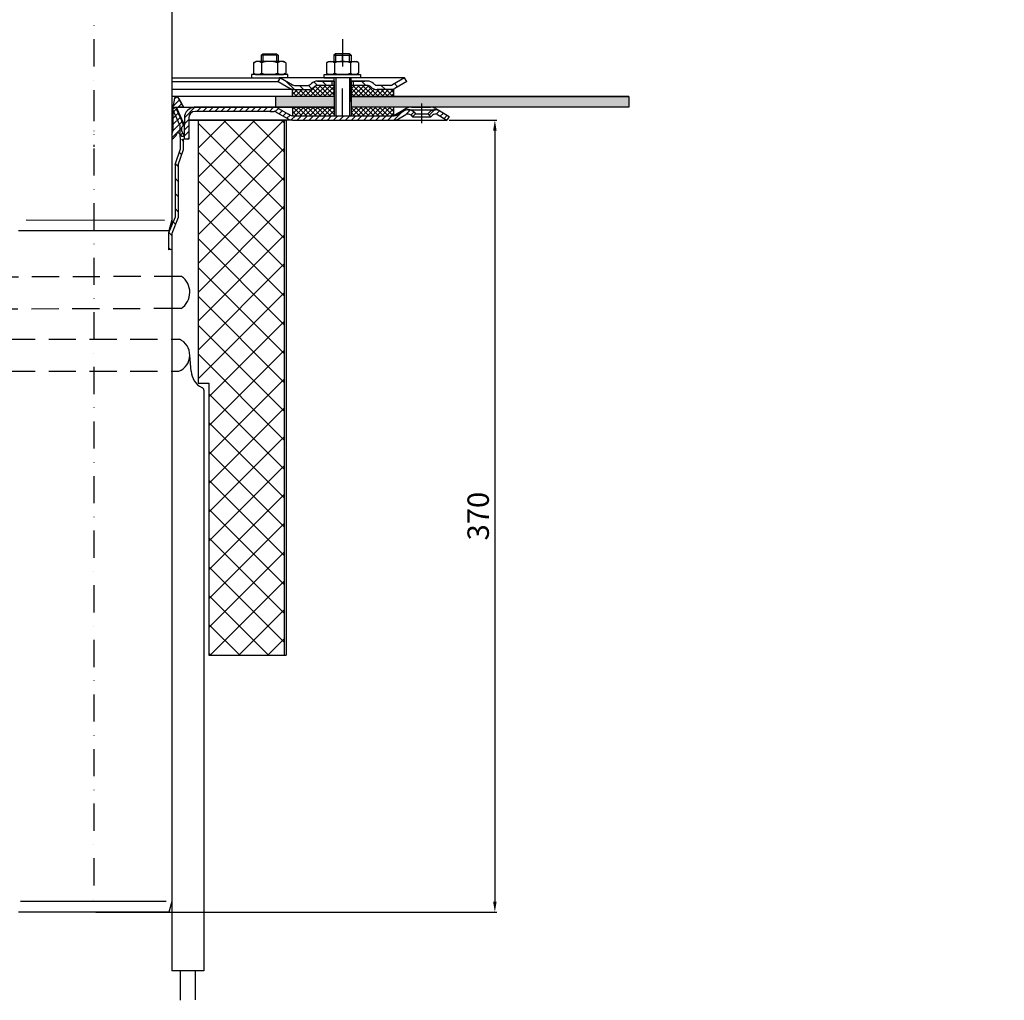
# Model space of a CAD drawing. Units: millimetres. Extents: x 2076 to 2802, y 1421 to 2330.
# Drawn here: x 2342 to 2802, y 1421 to 1879 of the extents above; entities that cross this region are included whole.
import ezdxf

# ---------------------------------------------------------------- set-up
doc = ezdxf.new("R2010")
doc.units = ezdxf.units.MM
doc.linetypes.add('STRICHLINIE', pattern=[19.049999999999997, 12.7, -6.349999999999997])
doc.linetypes.add('STRICHPUNKT', pattern=[25.399999999999995, 12.7, -6.349999999999997, 0, -6.349999999999997])
doc.layers.add('AM_5', color=3, linetype='Continuous', lineweight=25)
doc.layers.add('AM_8', color=1, linetype='Continuous', lineweight=25)
doc.layers.add('P-0000', color=7, linetype='Continuous')
doc.styles.get("Standard").update_dxf_attribs({"font": 'ISOCP.SHX'})
doc.dimstyles.new('AM_DIN$0', dxfattribs={"dimtxt": 3.5, "dimasz": 3.5, "dimexe": 1, "dimexo": 1, "dimgap": 1.5, "dimtad": 1, "dimdsep": 46, "dimtxsty": 'STANDARD', "dimcen": 0, "dimclrd": 256, "dimclre": 256, "dimclrt": 2, "dimadec": 0, "dimazin": 2, "dimtp": 0.1, "dimtm": 0.1, "dimtfac": 0.71, "dimtdec": 3, "dimtmove": 0, "dimatfit": 3, "dimfxl": 1, "dimlwd": -1, "dimlwe": -1, "dimarcsym": 0})
pattern_1 = [(45, (2480.06063295681, 1979.318690641999), (-1.414213562373094, 1.414213562373094), [])]
pattern_2 = [(135.0000000000096, (4424.62609359214, 876.3061300484807), (1.122532015133454, 1.122532015133832), []), (45.00000000000969, (4424.62609359214, 876.3061300484807), (1.122532015133832, -1.122532015133454), [])]

# ---------------------------------------------------------------- blocks, each defined once
blk = doc.blocks.new('*D54')
at = {"layer": 'AM_5', "linetype": 'ByBlock'}
for p, q in [((2542.885271270999, 1832.567073849195), (2565.299573351016, 1832.567073849195)), ((2564.299573351016, 1827.567073849195), (2564.299573351016, 1467.567073849194)), ((2377.841761229034, 1462.567073849194), (2565.299573351016, 1462.567073849194))]:
    blk.add_line(p, q, dxfattribs=at)
at = {"layer": 'AM_5'}
for points in [[(2563.466240017683, 1827.567073849195), (2565.13290668435, 1827.567073849195), (2564.299573351016, 1832.567073849195)], [(2563.466240017683, 1467.567073849194), (2565.13290668435, 1467.567073849194), (2564.299573351016, 1462.567073849194)]]:
    blk.add_solid(points, dxfattribs=at)
at = {"layer": 'Defpoints', "color": 0}
for p in [(2541.885271270999, 1832.567073849195), (2376.841761229034, 1462.567073849194), (2564.299573351016, 1462.567073849194)]:
    blk.add_point(p, dxfattribs=at)
at = {"layer": 'AM_5', "color": 2, "insert": (2557.799573351016, 1647.567073849194), "char_height": 10, "attachment_point": 5, "rotation": 90}
blk.add_mtext('370', dxfattribs=at)

msp = doc.modelspace()

# ---------------------------------------------------------------- hatches: boundary and pattern name
at = {"layer": 'AM_8'}
h = msp.add_hatch(dxfattribs=at)
h.set_pattern_fill('ANSI37', color=256, scale=0.5, style=0)
h.set_pattern_definition(pattern_2)
edge = h.paths.add_edge_path()
edge.add_line((2479.772062723142, 1847.94456662941), (2480.250779471846, 1848.389159596275))
edge.add_line((2480.250779471847, 1848.389159596275), (2481.428916972638, 1848.772993754156))
edge.add_line((2481.428916972636, 1848.772993754156), (2489.157026291979, 1848.772993754157))
edge.add_line((2489.157026291979, 1848.772993754157), (2489.157026291981, 1846.772993754157))
edge.add_line((2489.157026291981, 1846.772993754157), (2489.157026291981, 1846.409419514615))
edge.add_line((2489.157026291981, 1846.409419514615), (2489.157026291981, 1843.567073849214))
edge.add_line((2489.157026291981, 1843.567073849214), (2469.670092190948, 1843.567073849211))
edge.add_line((2469.670092190948, 1843.567073849211), (2469.670092190948, 1846.772993754153))
edge.add_line((2469.670092190947, 1846.772993754153), (2476.943635598394, 1846.772993754155))
edge.add_arc((2476.943635598396, 1850.772993754155), 3.999999999999658, -90.00000000000988, -44.99999999996959)
h = msp.add_hatch(dxfattribs=at)
h.set_pattern_fill('ANSI37', color=256, scale=0.5, style=0)
h.set_pattern_definition(pattern_2)
edge = h.paths.add_edge_path()
edge.add_line((2497.157026291979, 1848.772993754158), (2504.772062723142, 1848.77299375416))
edge.add_line((2504.772062723142, 1848.77299375416), (2506.186276285512, 1848.187207316539))
edge.add_line((2506.186276285512, 1848.187207316539), (2506.428916972637, 1847.944566629415))
edge.add_arc((2509.257344097383, 1850.77299375416), 3.99999999999963, -135.0000000000237, -90.00000000000333)
edge.add_line((2509.257344097383, 1846.77299375416), (2517.005990575823, 1846.772993754161))
edge.add_line((2517.005990575823, 1846.772993754161), (2517.005990575823, 1843.567073849219))
edge.add_line((2517.005990575823, 1843.567073849219), (2497.15702629198, 1843.567073849216))
edge.add_line((2497.15702629198, 1843.567073849216), (2497.157026291979, 1848.772993754158))
h = msp.add_hatch(dxfattribs=at)
h.set_pattern_fill('AR-HBONE', color=256, scale=0.01, style=0)
h.set_pattern_definition([(134.9999999999985, (4424.626093591956, 876.3061300480827), (3.66e-14, 1.436840979371063), [3.048, -1.016]), (44.99999999999853, (4423.907673591958, 877.0245500480822), (3.66e-14, 1.436840979371063), [3.048, -1.016])])
h.paths.add_polyline_path([(2497.157026291985, 1843.567073849192), (2497.157026291985, 1838.567073849193), (2626.84176122904, 1838.567073849189), (2626.84176122904, 1843.567073849189)])
h.paths.add_polyline_path([(2461.841761229037, 1843.567073849193), (2461.841761229037, 1838.567073849193), (2489.157026291984, 1838.567073849193), (2489.157026291986, 1843.567073849192)])
h = msp.add_hatch(dxfattribs=at)
h.set_pattern_fill('ANSI37', color=256, scale=0.5, style=0)
h.set_pattern_definition(pattern_2)
h.paths.add_polyline_path([(2469.670092190949, 1838.567073849211), (2489.091761229043, 1838.567073849214), (2489.157026291981, 1838.567073849214), (2489.135271271002, 1834.567073849214), (2469.670092190949, 1834.567288200475)])
h = msp.add_hatch(dxfattribs=at)
h.set_pattern_fill('ANSI37', color=256, scale=0.5, style=0)
h.set_pattern_definition(pattern_2)
h.paths.add_polyline_path([(2517.005990575825, 1834.567073849219), (2497.157026291982, 1834.567073849216), (2497.157026291982, 1838.567073849216), (2517.005990575824, 1838.567073849219)])
h = msp.add_hatch(dxfattribs=at)
h.set_pattern_fill('ANSI37', color=256, scale=3, angle=-90.00000000000001, style=0)
h.set_pattern_definition([(315, (0, 0), (6.735192090801866, 6.735192090801862), []), (44.99999999999999, (0, 0), (-6.735192090801862, 6.735192090801866), [])])
h.paths.add_polyline_path([(2425.590885606166, 1832.567073849195), (2425.59088560616, 1709.669274176631), (2430.68844996313, 1709.669274176631), (2430.68844996313, 1582.567073849195), (2465.841761229035, 1582.567073849195), (2465.841761229035, 1832.567073849195)])
at = {"layer": 'P-0000', "linetype": 'Continuous'}
h = msp.add_hatch(dxfattribs=at)
h.set_pattern_fill('_U', color=3, scale=3, angle=44.99999999999999, style=0, pattern_type=0)
h.set_pattern_definition([(135, (2436.133617862789, 1987.398959248514), (2.121320343559641, 2.121320343559641), [])])
edge = h.paths.add_edge_path()
edge.add_line((2464.100489847895, 1852.272993754137), (2469.698566059248, 1849.04094294657))
edge.add_line((2469.698566059248, 1849.04094294657), (2470.162667674385, 1848.772993754138))
edge.add_line((2470.162667674385, 1848.772993754138), (2470.698566059247, 1848.772993754138))
edge.add_line((2470.698566059247, 1848.772993754138), (2476.943635598401, 1848.772993754138))
edge.add_line((2476.943635598401, 1848.772993754138), (2477.772062723147, 1848.772993754138))
edge.add_line((2477.772062723147, 1848.772993754138), (2478.357849160774, 1849.358780191765))
edge.add_line((2478.357849160774, 1849.358780191765), (2478.600489847894, 1849.601420878884))
edge.add_arc((2481.428916972641, 1846.772993754138), 4.000000000000613, 450, 495.0000000000008, ccw=False)
edge.add_line((2481.428916972641, 1850.772993754137), (2488.100489847895, 1850.772993754137))
edge.add_line((2488.100489847895, 1850.772993754137), (2488.100489847895, 1848.772993754138))
edge.add_line((2488.100489847895, 1848.772993754138), (2481.428916972641, 1848.772993754138))
edge.add_line((2481.428916972641, 1848.772993754138), (2480.600489847895, 1848.772993754138))
edge.add_line((2480.600489847895, 1848.772993754138), (2480.014703410269, 1848.187207316511))
edge.add_line((2480.014703410269, 1848.187207316511), (2479.772062723148, 1847.944566629393))
edge.add_arc((2476.943635598401, 1850.772993754137), 3.999999999999423, 270, 315.0000000000178, ccw=False)
edge.add_line((2476.943635598401, 1846.772993754138), (2470.698566059247, 1846.772993754138))
edge.add_arc((2470.698566059247, 1850.772993754137), 4, 240.0000000000035, 270, ccw=False)
edge.add_line((2468.698566059247, 1847.308892139), (2463.100489847894, 1850.54094294657))
edge.add_line((2463.100489847894, 1850.54094294657), (2464.100489847895, 1852.272993754137))
h = msp.add_hatch(dxfattribs=at)
h.set_pattern_fill('_U', color=3, scale=5, angle=44.99999999999999, style=0, pattern_type=0)
h.set_pattern_definition([(135, (2436.133617862789, 1987.398959248514), (3.535533905932736, 3.535533905932738), [])])
edge = h.paths.add_edge_path()
edge.add_arc((2509.257344097388, 1850.772993754137), 2, 224.9999999999649, 270, ccw=False)
edge.add_line((2507.843130535013, 1849.358780191765), (2507.600489847894, 1849.601420878884))
edge.add_arc((2504.772062723148, 1846.772993754138), 4, 404.9999999999991, 449.9999999999738)
edge.add_line((2504.77206272315, 1850.772993754137), (2502.334460009921, 1850.772993754137))
edge.add_line((2502.334460009921, 1850.772993754137), (2500.924131481063, 1850.772993754137))
edge.add_line((2500.924131481063, 1850.772993754137), (2498.100489847895, 1850.772993754137))
edge.add_line((2498.100489847895, 1850.772993754137), (2498.100489847895, 1848.772993754138))
edge.add_line((2498.100489847895, 1848.772993754138), (2504.772062723148, 1848.772993754138))
edge.add_line((2504.772062723148, 1848.772993754138), (2505.600489847895, 1848.772993754138))
edge.add_line((2505.600489847895, 1848.772993754138), (2506.186276285521, 1848.187207316511))
edge.add_line((2506.186276285521, 1848.187207316511), (2506.428916972642, 1847.944566629393))
edge.add_arc((2509.257344097388, 1850.772993754137), 4, 224.9999999999821, 270)
edge.add_line((2509.257344097388, 1846.772993754138), (2515.50241363654, 1846.772993754138))
edge.add_arc((2515.50241363654, 1850.772993754137), 4.000000000000401, 270, 299.9999999999967)
edge.add_line((2517.50241363654, 1847.308892139), (2523.100489847892, 1850.54094294657))
edge.add_line((2523.100489847892, 1850.54094294657), (2522.100489847893, 1852.272993754137))
edge.add_line((2522.100489847894, 1852.272993754137), (2516.502413636541, 1849.04094294657))
edge.add_arc((2515.50241363654, 1850.772993754137), 1.999999999999425, 270, 300.00000000000955, ccw=False)
edge.add_line((2515.50241363654, 1848.772993754138), (2509.257344097388, 1848.772993754138))
h = msp.add_hatch(dxfattribs=at)
h.set_pattern_fill('_U', color=3, scale=2, angle=45, style=0, pattern_type=0)
h.set_pattern_definition([(45, (2393.841761229037, 1923.567073849195), (-1.414213562373094, 1.414213562373094), [])])
edge = h.paths.add_edge_path()
edge.add_line((2413.34176122904, 1825.908761454021), (2413.34176122904, 1823.591795930903))
edge.add_arc((2411.111988246413, 1828.067073849195), 5.000000000000163, 296.484429763152, 337.9756871629551)
edge.add_arc((2416.303327187379, 1825.967073849195), 0.5999999999998895, 40.00000000003382, 157.9756871629645, ccw=False)
edge.add_line((2416.76295385325, 1826.352746415007), (2417.841761229037, 1825.067073849195))
edge.add_line((2417.841761229037, 1825.067073849195), (2419.341761229037, 1825.067073849195))
edge.add_line((2419.341761229037, 1825.067073849195), (2417.841761229037, 1827.665150060548))
edge.add_line((2417.841761229037, 1827.665150060548), (2417.841761229037, 1829.067073849195))
edge.add_line((2417.841761229037, 1829.067073849195), (2418.591761229037, 1829.817073849195))
edge.add_line((2418.591761229037, 1829.817073849195), (2418.591761229037, 1830.817073849195))
edge.add_line((2418.591761229037, 1830.817073849195), (2417.841761229037, 1831.567073849195))
edge.add_line((2417.841761229037, 1831.567073849195), (2417.841761229037, 1832.30093454624))
edge.add_line((2417.841761229037, 1832.30093454624), (2415.678215771395, 1837.160337206119))
edge.add_arc((2416.591761229038, 1837.567073849195), 0.9999999999998923, 89.99999999999989, 203.9999999999976, ccw=False)
edge.add_line((2416.591761229038, 1838.567073849195), (2418.841761229037, 1838.567073849195))
edge.add_line((2418.841761229037, 1838.567073849195), (2416.206015065203, 1843.13232012081))
edge.add_arc((2415.452999518861, 1842.697566392425), 0.8695074567695165, 30.00000000000147, 169.9999999999977)
edge.add_line((2414.596701834133, 1842.848554777761), (2413.841761229037, 1838.567073849195))
edge.add_line((2413.841761229037, 1838.567073849195), (2413.841761229037, 1827.567073849195))
edge.add_arc((2410.841761229037, 1827.567073849195), 2.999999999999998, -33.557309761843214, 0, ccw=False)
h = msp.add_hatch(dxfattribs=at)
h.set_pattern_fill('_U', color=3, scale=5, angle=-45, style=0, pattern_type=0)
h.set_pattern_definition([(315, (2528.602202730301, 1698.676208815631), (3.535533905932738, 3.535533905932736), [])])
h.paths.add_polyline_path([(2418.841761229037, 1823.567073849195), (2417.341761229033, 1823.567073849195), (2417.341761229033, 1819.118087762815), (2414.841761229033, 1811.857560568629), (2414.841761229035, 1787.27970412932), (2411.841761229035, 1779.854443569069), (2411.841761229035, 1772.025284893599), (2413.341761229035, 1772.025284893599), (2413.341761229033, 1779.562873105363), (2416.341761229036, 1786.988133665616), (2416.341761229033, 1811.606546655008), (2418.841761229037, 1818.867073849198)])
h.paths.add_polyline_path([(2414.841761229033, 1837.956968884578), (2416.483715646793, 1837.956968884583), (2416.212079415499, 1838.567073849195)])
h = msp.add_hatch(dxfattribs=at)
h.set_pattern_fill('_U', color=3, scale=2, angle=45, style=0, pattern_type=0)
h.set_pattern_definition(pattern_1)
edge = h.paths.add_edge_path()
edge.add_line((2525.867504318032, 1834.067073849195), (2527.281717880406, 1835.481287411569))
edge.add_line((2527.281717880407, 1835.481287411569), (2526.579156635654, 1836.183848656321))
edge.add_arc((2523.750729510908, 1833.355421531574), 4.000000000000649, 44.9999999999992, 90)
edge.add_arc((2523.750729510908, 1833.355421531574), 4, 90, 120.0000000000105)
edge.add_line((2521.750729510908, 1836.81952314671), (2518.313474501275, 1834.835023041627))
edge.add_arc((2517.313474501275, 1836.567073849195), 2, 270, 300.00000000001114, ccw=False)
edge.add_line((2517.313474501275, 1834.567073849195), (2517.035271270999, 1834.567073849195))
edge.add_line((2517.035271270999, 1834.567073849195), (2489.135271270999, 1834.567073849195))
edge.add_line((2489.135271270998, 1834.567073849195), (2469.699372886138, 1834.567073849195))
edge.add_arc((2469.699372886138, 1836.567073849195), 1.999999999999324, 239.99999999998892, 270, ccw=False)
edge.add_line((2468.699372886138, 1834.835023041627), (2467.994101087833, 1835.242211904228))
edge.add_line((2467.994101087833, 1835.242211904229), (2467.839662111928, 1835.331377288541))
edge.add_line((2467.839662111928, 1835.331377288541), (2463.163474501274, 1838.031175464333))
edge.add_arc((2461.163474501276, 1834.567073849195), 4.000000000000401, 60.00000000000333, 90)
edge.add_line((2461.163474501276, 1838.567073849195), (2459.279552698518, 1838.567073849195))
edge.add_line((2459.279552698518, 1838.567073849195), (2427.863474327749, 1838.567073849195))
edge.add_line((2427.863474327749, 1838.567073849195), (2424.241761229032, 1838.567073849195))
edge.add_arc((2424.241761229032, 1833.567073849195), 5, 90.00000000000117, 180)
edge.add_line((2419.241761229032, 1833.567073849195), (2419.241761229032, 1830.31758497772))
edge.add_line((2419.241761229032, 1830.31758497772), (2419.241761229033, 1823.567073849195))
edge.add_line((2419.241761229033, 1823.567073849195), (2421.241761229033, 1823.567073849195))
edge.add_line((2421.241761229032, 1823.567073849195), (2421.241761229032, 1832.567073849195))
edge.add_line((2421.241761229032, 1832.567073849195), (2421.241761229032, 1833.567073849195))
edge.add_arc((2424.241761229032, 1833.567073849195), 3, 90, 180, ccw=False)
edge.add_line((2424.241761229032, 1836.567073849195), (2427.863474327748, 1836.567073849195))
edge.add_line((2427.863474327749, 1836.567073849195), (2459.279552698518, 1836.567073849195))
edge.add_line((2459.279552698518, 1836.567073849195), (2461.163474501276, 1836.567073849195))
edge.add_arc((2461.163474501276, 1834.567073849195), 2.000000000001074, 60.00000000001779, 90, ccw=False)
edge.add_line((2462.163474501275, 1836.299124656765), (2467.699372886138, 1833.102972234057))
edge.add_arc((2469.699372886138, 1836.567073849195), 4.000000000000205, 240.0000000000016, 270)
edge.add_line((2469.699372886138, 1832.567073849195), (2517.313474501275, 1832.567073849195))
edge.add_arc((2517.313474501275, 1836.567073849195), 4, 270, 299.9999999999983)
edge.add_line((2519.313474501275, 1833.102972234057), (2522.750729510908, 1835.087472339142))
edge.add_arc((2523.750729510908, 1833.355421531574), 2.000000000000281, 44.999999999995794, 120.00000000000949, ccw=False)
edge.add_line((2525.16494307328, 1834.769635093948), (2525.867504318032, 1834.067073849195))
h = msp.add_hatch(dxfattribs=at)
h.set_pattern_fill('_U', color=3, scale=2, angle=45, style=0, pattern_type=0)
h.set_pattern_definition(pattern_1)
edge = h.paths.add_edge_path()
edge.add_line((2542.885271271, 1834.299124656765), (2541.885271270999, 1832.567073849195))
edge.add_line((2541.885271270999, 1832.567073849195), (2537.519813031091, 1835.087472339142))
edge.add_arc((2536.51981303109, 1833.355421531574), 1.999999999999425, 59.99999999999051, 135.0000000000024)
edge.add_line((2535.105599468717, 1834.769635093948), (2534.403038223966, 1834.067073849195))
edge.add_line((2534.403038223966, 1834.067073849195), (2532.988824661592, 1835.481287411569))
edge.add_line((2532.988824661592, 1835.481287411569), (2533.691385906344, 1836.183848656321))
edge.add_arc((2536.51981303109, 1833.355421531574), 4, 90, 135.000000000001, ccw=False)
edge.add_arc((2536.51981303109, 1833.355421531574), 3.999999999998728, 59.999999999989484, 90, ccw=False)
edge.add_line((2538.51981303109, 1836.81952314671), (2542.885271271, 1834.299124656765))
h = msp.add_hatch(dxfattribs=at)
h.set_pattern_fill('_U', color=3, scale=2, angle=44.99999999999999, style=0, pattern_type=0)
h.set_pattern_definition([(44.99999999999999, (3046.387459734962, 1586.895452878071), (-1.414213562373094, 1.414213562373094), [])])
h.paths.add_polyline_path([(2802.113979356601, 1722.813975993247), (2802.163008939229, 1722.825431076521), (2802.054760807653, 1722.806779338428)])
h.paths.add_polyline_path([(2802.324017259083, 1722.863048441647), (2802.34791244497, 1722.871812502854), (2802.285391961841, 1722.854024175629)])

# ---------------------------------------------------------------- linework, layer by layer
for p, q in [((2489.157026291986, 1850.772993754137), (2489.157026291986, 1834.567073849195)), ((2497.100489847894, 1841.141416798626), (2497.100489847894, 1852.272993754137)), ((2497.157026291985, 1850.772993754137), (2497.157026291985, 1834.567073849195)), ((2523.100489847892, 1850.54094294657), (2522.100489847894, 1852.272993754137)), ((2517.005990575827, 1846.772993754138), (2517.005990575827, 1843.567073849194)), ((2489.157026291986, 1843.567073849192), (2415.452999518861, 1843.567073849195)), ((2461.841761229037, 1843.567073849193), (2461.841761229037, 1838.567073849195)), ((2626.84176122904, 1843.567073849189), (2497.100489847895, 1843.567073849192)), ((2489.157026291986, 1838.567073849192), (2423.81953653867, 1838.567073849194)), ((2469.670092190952, 1838.567073849195), (2469.670092190952, 1834.56728820046)), ((2626.84176122904, 1838.567073849189), (2497.157026291985, 1838.567073849192)), ((2517.005990575827, 1838.567073849195), (2517.005990575827, 1834.567073849195)), ((2425.590885606166, 1832.567073849195), (2425.59088560616, 1709.669274176631)), ((2422.373059713051, 1715.289339918575), (2421.761018614013, 1722.647291513365)), ((2425.59088560616, 1709.669274176631), (2430.68844996313, 1709.669274176631)), ((2430.68844996313, 1709.669274176631), (2430.68844996313, 1582.567073849195)), ((2428.341622398509, 1706.47664699652), (2428.341622398509, 1582.567073849195)), ((2428.287493836081, 1435.184147390293), (2413.28749485294, 1435.189670595127))]:
    msp.add_line(p, q)
for points in [[(2497.100489847894, 1843.567073849192), (2626.84176122904, 1843.567073849189)], [(2626.84176122904, 1843.567073849189), (2626.84176122904, 1838.567073849189), (2497.157026291985, 1838.567073849193)]]:
    msp.add_lwpolyline(points)
for centre, radius, start, end in [((2412.730243200062, 1752.114315867626), 9.034165991077593, 303.0554475754577, 55.31836168757557), ((2413.642460369433, 1722.779970331837), 8.119642334456827, 291.5742237869574, 66.55321228548078), ((2431.511981205366, 1715.756152744244), 9.150836041417667, 182.9241064704186, 243.0374325284534), ((2427.206639937438, 1706.475813318478), 1.134982767251144, 359.9579145575112, 82.08577240278122)]:
    msp.add_arc(centre, radius, start, end)
at = {"layer": 'P-0000', "color": 3, "linetype": 'STRICHPUNKT'}
for p, q in [((2376.841761229038, 2278.289338591372), (2376.841761229034, 1462.567073849194)), ((2493.09176122904, 1870.343298634784), (2493.09176122904, 1856.343298634784)), ((2493.100489847894, 1859.872993754137), (2493.100489847894, 1863.420275193851)), ((2493.100489847894, 1834.567073849195), (2493.100489847894, 1856.745882269384)), ((2376.841761229037, 1846.567073849195), (2376.841761229037, 1820.067073849195)), ((2530.135271270999, 1831.067073849195), (2530.135271270999, 1840.355421531574)), ((2376.841761229035, 1810.708951080249), (2376.841761229035, 1810.253137721416))]:
    msp.add_line(p, q, dxfattribs=at)
at = {"layer": 'P-0000', "color": 7, "linetype": 'Continuous'}
for p, q in [((2413.341761229039, 2090.357546945857), (2413.34176122904, 1785.899335901453)), ((2455.049096607557, 1862.820275193851), (2455.849096607556, 1863.420275193851)), ((2455.849096607556, 1863.420275193851), (2459.049096607558, 1863.420275193851)), ((2459.049096607558, 1863.420275193851), (2462.249096607557, 1863.420275193851)), ((2462.249096607557, 1863.420275193851), (2463.049096607555, 1862.820275193851)), ((2489.900489847894, 1863.420275193851), (2489.100489847894, 1862.820275193851)), ((2493.100489847894, 1863.420275193851), (2489.900489847894, 1863.420275193851)), ((2496.300489847895, 1863.420275193851), (2493.100489847894, 1863.420275193851)), ((2497.100489847894, 1862.820275193851), (2496.300489847895, 1863.420275193851)), ((2451.543543108092, 1859.292437170535), (2451.543543108092, 1855.759932946044)), ((2451.790214696748, 1859.445850188501), (2452.549096607556, 1859.872993754137)), ((2455.049096607557, 1859.872993754137), (2452.549096607556, 1859.872993754137)), ((2455.049096607557, 1862.820275193851), (2455.049096607557, 1859.872993754137)), ((2455.849096607556, 1862.820275193851), (2455.049096607557, 1862.820275193851)), ((2455.849096607557, 1859.872993754137), (2455.049096607557, 1859.872993754137)), ((2455.296319857824, 1859.292437170535), (2455.296319857824, 1855.759932946044)), ((2462.249096607557, 1862.820275193851), (2455.849096607556, 1862.820275193851)), ((2462.249096607557, 1859.872993754137), (2455.849096607557, 1859.872993754137)), ((2463.049096607555, 1862.820275193851), (2462.249096607557, 1862.820275193851)), ((2463.049096607555, 1859.872993754137), (2462.249096607557, 1859.872993754137)), ((2462.801873357289, 1859.292437170535), (2462.801873357289, 1855.759932946044)), ((2463.049096607555, 1862.820275193851), (2463.049096607555, 1859.872993754137)), ((2465.549096607557, 1859.872993754137), (2463.049096607555, 1859.872993754137)), ((2466.307978518365, 1859.445850188501), (2465.549096607557, 1859.872993754137)), ((2466.554650107023, 1859.292437170535), (2466.554650107023, 1855.759932946044)), ((2485.594936348429, 1859.292437170535), (2485.594936348429, 1855.759932946044)), ((2485.841607937084, 1859.445850188502), (2486.600489847895, 1859.872993754137)), ((2486.600489847895, 1859.872993754137), (2489.100489847894, 1859.872993754137)), ((2489.100489847894, 1862.820275193851), (2489.100489847894, 1859.872993754137)), ((2489.100489847894, 1862.820275193851), (2489.900489847894, 1862.820275193851)), ((2489.100489847894, 1859.872993754137), (2496.300489847895, 1859.872993754137)), ((2489.347713098162, 1859.292437170535), (2489.347713098162, 1854.453550337735)), ((2489.900489847894, 1862.820275193851), (2496.300489847895, 1862.820275193851)), ((2496.300489847895, 1862.820275193851), (2497.100489847894, 1862.820275193851)), ((2496.300489847895, 1859.872993754137), (2497.100489847894, 1859.872993754137)), ((2496.853266597627, 1859.292437170535), (2496.853266597629, 1854.453550337734)), ((2497.100489847894, 1862.820275193851), (2497.100489847894, 1859.872993754137)), ((2497.100489847894, 1859.872993754137), (2499.600489847895, 1859.872993754137)), ((2500.359371758702, 1859.445850188502), (2499.600489847895, 1859.872993754137)), ((2500.606043347362, 1859.292437170535), (2500.606043347362, 1855.759932946044)), ((2451.543543108092, 1855.759932946044), (2451.543543108092, 1854.453550337737)), ((2451.790214696748, 1854.30013731977), (2452.549096607556, 1853.872993754136)), ((2455.296319857824, 1855.759932946044), (2455.296319857824, 1854.453550337737)), ((2462.801873357289, 1855.759932946044), (2462.801873357289, 1854.453550337737)), ((2466.307978518365, 1854.30013731977), (2465.549096607557, 1853.872993754136)), ((2466.554650107023, 1855.759932946044), (2466.554650107023, 1854.453550337737)), ((2485.594936348429, 1855.759932946044), (2485.594936348429, 1854.453550337737)), ((2485.841607937084, 1854.300137319771), (2486.600489847895, 1853.872993754137)), ((2500.359371758702, 1854.300137319771), (2499.600489847895, 1853.872993754137)), ((2500.606043347362, 1855.759932946044), (2500.606043347362, 1854.453550337737)), ((2413.34176122904, 1852.272993754137), (2464.100489847895, 1852.272993754137)), ((2413.341761229038, 1851.112811186489), (2413.341761229038, 1843.451521935688)), ((2413.34176122904, 1850.54094294657), (2463.100489847894, 1850.54094294657)), ((2450.603398494137, 1853.872993754136), (2450.603398494137, 1853.772993754136)), ((2467.603398494136, 1853.872993754136), (2450.603398494137, 1853.872993754136)), ((2450.603398494137, 1853.772993754136), (2450.603398494137, 1852.272993754137)), ((2450.603398494137, 1852.272993754137), (2455.049096607557, 1852.272993754137)), ((2452.549096607556, 1853.872993754136), (2465.549096607557, 1853.872993754136)), ((2455.049096607557, 1852.272993754137), (2455.849096607557, 1852.272993754137)), ((2455.849096607557, 1852.272993754137), (2463.549096607558, 1852.272993754137)), ((2463.100489847894, 1850.54094294657), (2464.100489847895, 1852.272993754137)), ((2463.100489847894, 1850.54094294657), (2468.698566059247, 1847.308892139)), ((2467.603398494136, 1852.272993754137), (2463.549096607558, 1852.272993754137)), ((2464.100489847895, 1852.272993754137), (2469.698566059248, 1849.04094294657)), ((2489.100489847894, 1852.272993754137), (2464.100489847895, 1852.272993754137)), ((2464.100489847895, 1852.272993754137), (2464.172456010395, 1852.272993754137)), ((2467.603398494136, 1853.772993754136), (2467.603398494136, 1853.872993754136)), ((2467.603398494136, 1852.272993754137), (2467.603398494136, 1853.772993754136)), ((2478.600489847894, 1849.601420878884), (2478.357849160774, 1849.358780191765)), ((2488.100489847895, 1850.772993754137), (2481.428916972641, 1850.772993754137)), ((2481.428916972641, 1850.772993754137), (2488.100489847895, 1850.772993754137)), ((2483.100489847894, 1850.772993754137), (2488.100489847895, 1850.772993754137)), ((2484.546187961315, 1853.872993754137), (2501.546187961315, 1853.872993754137)), ((2484.546187961315, 1853.772993754137), (2484.546187961315, 1853.872993754137)), ((2484.546187961315, 1852.272993754137), (2484.546187961315, 1853.772993754137)), ((2484.546187961315, 1852.272993754137), (2488.600489847892, 1852.272993754137)), ((2488.100489847895, 1850.772993754137), (2484.546187961315, 1850.772993754137)), ((2499.600489847895, 1853.872993754137), (2486.600489847895, 1853.872993754137)), ((2498.100489847892, 1852.272993754137), (2488.100489847894, 1852.272993754137)), ((2488.100489847895, 1850.772993754137), (2488.100489847895, 1848.772993754138)), ((2489.100489847894, 1850.772993754137), (2488.100489847895, 1850.772993754137)), ((2488.100489847895, 1850.772993754137), (2489.100489847894, 1850.772993754137)), ((2489.100489847894, 1850.772993754137), (2488.100489847895, 1850.772993754137)), ((2488.100489847895, 1850.772993754137), (2488.600489847892, 1850.772993754139)), ((2489.100489847894, 1852.272993754137), (2489.100489847894, 1843.400913696123)), ((2489.157026291986, 1850.772993754137), (2489.157026291986, 1843.567073849192)), ((2510.600489847885, 1852.272993754137), (2497.100489847894, 1852.272993754137)), ((2501.546187961315, 1852.272993754137), (2497.100489847894, 1852.272993754137)), ((2498.100489847895, 1850.772993754137), (2497.100489847894, 1850.772993754137)), ((2501.546187961315, 1850.772993754137), (2497.100489847894, 1850.772993754137)), ((2497.100489847894, 1850.772993754137), (2498.100489847895, 1850.772993754137)), ((2497.157026291985, 1850.772993754137), (2497.157026291985, 1842.528582148887)), ((2500.924131481063, 1850.772993754137), (2498.100489847895, 1850.772993754137)), ((2498.100489847895, 1850.772993754137), (2498.100489847895, 1848.772993754138)), ((2500.924131481063, 1850.772993754137), (2498.100489847895, 1850.772993754137)), ((2498.600489847893, 1850.772993754139), (2503.600489847893, 1850.772993754139)), ((2502.334460009921, 1850.772993754137), (2500.924131481063, 1850.772993754137)), ((2502.334460009921, 1850.772993754137), (2500.924131481063, 1850.772993754137)), ((2501.546187961315, 1853.872993754137), (2501.546187961315, 1853.772993754137)), ((2501.546187961315, 1853.772993754137), (2501.546187961315, 1852.272993754137)), ((2504.77206272315, 1850.772993754137), (2502.334460009921, 1850.772993754137)), ((2504.77206272315, 1850.772993754137), (2502.334460009921, 1850.772993754137)), ((2507.600489847894, 1849.601420878884), (2507.843130535013, 1849.358780191765)), ((2522.100489847894, 1852.272993754137), (2510.600489847885, 1852.272993754137)), ((2522.100489847894, 1852.272993754137), (2516.502413636541, 1849.04094294657)), ((2523.100489847892, 1850.54094294657), (2517.50241363654, 1847.308892139)), ((2470.698566059247, 1846.772993754138), (2413.341761229039, 1846.772993754138)), ((2469.670092190952, 1843.567073849194), (2469.670092190952, 1846.772993754138)), ((2470.698566059247, 1848.772993754138), (2476.943635598401, 1848.772993754138)), ((2470.698566059247, 1846.772993754138), (2476.943635598401, 1846.772993754138)), ((2470.698566059245, 1846.772993754138), (2476.943635598399, 1846.772993754138)), ((2470.733347482352, 1846.772993754138), (2476.978417021506, 1846.772993754138)), ((2480.014703410269, 1848.187207316511), (2479.772062723148, 1847.944566629393)), ((2489.100489847894, 1848.772993754138), (2481.428916972641, 1848.772993754138)), ((2504.772062723148, 1848.772993754138), (2497.157026291985, 1848.772993754138)), ((2506.186276285521, 1848.187207316511), (2506.428916972642, 1847.944566629393)), ((2515.50241363654, 1848.772993754138), (2509.257344097388, 1848.772993754138)), ((2516.574210406265, 1846.772993754138), (2509.257344097388, 1846.772993754138)), ((2517.005990575827, 1846.772993754138), (2509.257344097385, 1846.772993754138)), ((2415.452999518861, 1843.567073849195), (2413.34176122904, 1843.567073849195)), ((2414.596701834133, 1842.848554777761), (2413.841761229037, 1838.567073849195)), ((2416.206015065203, 1843.13232012081), (2418.841761229037, 1838.567073849195)), ((2376.841761229034, 1838.567073849195), (2376.841761229037, 1838.567073849195)), ((2413.341761229038, 1839.282166561087), (2413.341761229038, 1837.282166561089)), ((2413.34176122904, 1838.567073849195), (2415.56885214432, 1838.567073849195)), ((2413.741761229031, 1837.753600563043), (2415.56885214432, 1838.567073849195)), ((2413.741761229031, 1837.753600563043), (2415.56885214432, 1838.567073849195)), ((2417.241761229034, 1829.892471854382), (2413.741761229031, 1837.753600563043)), ((2417.241761229034, 1829.892471854382), (2413.741761229036, 1837.753600563052)), ((2417.241761229034, 1829.892471854382), (2413.741761229031, 1837.753600563043)), ((2417.241761229034, 1829.892471854382), (2413.741761229036, 1837.753600563052)), ((2413.841761229037, 1838.567073849195), (2413.841761229037, 1827.567073849195)), ((2417.296775936626, 1834.686093469168), (2415.56885214432, 1838.567073849195)), ((2417.296775936626, 1834.686093469168), (2415.56885214432, 1838.567073849195)), ((2415.56885214432, 1838.567073849195), (2426.179552698511, 1838.567073849195)), ((2415.678215771395, 1837.160337206119), (2417.841761229037, 1832.30093454624)), ((2418.841761229037, 1838.567073849195), (2416.591761229038, 1838.567073849195)), ((2424.241761229032, 1838.567073849195), (2427.863474327749, 1838.567073849195)), ((2427.863474327749, 1836.567073849195), (2424.241761229032, 1836.567073849195)), ((2427.863474327749, 1838.567073849195), (2459.279552698518, 1838.567073849195)), ((2459.279552698518, 1836.567073849195), (2427.863474327749, 1836.567073849195)), ((2459.279552698518, 1838.567073849195), (2461.163474501276, 1838.567073849195)), ((2459.279552698518, 1838.567073849195), (2461.163474501276, 1838.567073849195)), ((2459.279552698518, 1836.567073849195), (2461.163474501276, 1836.567073849195)), ((2459.279552698518, 1836.567073849195), (2461.163474501276, 1836.567073849195)), ((2461.163474501276, 1838.567073849195), (2489.091761229041, 1838.567073849195)), ((2461.163474501276, 1838.567073849195), (2489.091761229044, 1838.567073849195)), ((2462.163474501275, 1836.299124656765), (2467.699372886138, 1833.102972234057)), ((2462.163474501275, 1836.299124656765), (2467.699372886138, 1833.102972234057)), ((2463.163474501274, 1838.031175464333), (2467.839662111928, 1835.331377288541)), ((2463.163474501274, 1838.031175464333), (2467.839662111928, 1835.331377288541)), ((2489.157026291986, 1838.567073849195), (2489.091761229044, 1838.567073849195)), ((2525.30322046343, 1838.567073849195), (2497.091761229041, 1838.567073849195)), ((2525.303220463432, 1838.567073849195), (2497.157026291985, 1838.567073849195)), ((2522.80322046343, 1837.897200868118), (2517.035271270999, 1834.567073849195)), ((2518.313474501275, 1834.835023041627), (2521.750729510908, 1836.81952314671)), ((2523.750729510908, 1837.355421531574), (2536.51981303109, 1837.355421531574)), ((2525.30322046343, 1838.567073849195), (2534.153220463429, 1838.567073849195)), ((2526.579156635654, 1836.183848656321), (2527.281717880407, 1835.481287411569)), ((2532.988824661592, 1835.481287411569), (2533.691385906344, 1836.183848656321)), ((2536.65322046343, 1837.897200868118), (2538.51981303109, 1836.81952314671)), ((2418.067934640567, 1832.9540426616), (2417.296775936626, 1834.686093469168)), ((2418.067934640567, 1832.9540426616), (2417.296775936626, 1834.686093469168)), ((2417.841761229037, 1832.30093454624), (2417.841761229037, 1831.567073849195)), ((2417.841761229037, 1831.567073849195), (2418.591761229037, 1830.817073849195)), ((2419.241761229032, 1830.31758497772), (2418.067934640567, 1832.9540426616)), ((2419.241761229032, 1830.31758497772), (2418.067934640567, 1832.9540426616)), ((2419.241761229032, 1833.567073849195), (2419.241761229032, 1830.31758497772)), ((2420.841761229036, 1832.567073849195), (2466.841761229036, 1832.567073849195)), ((2421.241761229032, 1833.567073849195), (2421.241761229032, 1832.567073849195)), ((2427.863474327749, 1832.567073849195), (2421.241761229032, 1832.567073849195)), ((2421.241761229032, 1832.567073849195), (2421.241761229032, 1823.567073849195)), ((2459.279552698518, 1832.567073849195), (2427.863474327749, 1832.567073849195)), ((2469.699372886138, 1832.567073849195), (2459.279552698518, 1832.567073849195)), ((2465.841761229035, 1832.567073849195), (2465.841761229035, 1582.567073849195)), ((2466.841761229036, 1832.567073849195), (2466.841761229036, 1582.567073849195)), ((2467.839662111928, 1835.331377288541), (2468.462935093677, 1834.971530464749)), ((2467.839662111928, 1835.331377288541), (2468.462935093677, 1834.971530464749)), ((2468.462935093677, 1834.971530464749), (2468.594529236235, 1834.895554551119)), ((2468.462935093677, 1834.971530464749), (2468.594529236235, 1834.895554551119)), ((2468.594529236235, 1834.895554551119), (2468.699372886138, 1834.835023041627)), ((2468.594529236235, 1834.895554551119), (2468.699372886138, 1834.835023041627)), ((2469.699372886138, 1834.567073849195), (2489.135271270998, 1834.567073849195)), ((2469.699372886138, 1832.567073849195), (2517.313474501275, 1832.567073849195)), ((2489.091761229041, 1834.567073849195), (2489.891761229041, 1834.567073849195)), ((2489.135271270998, 1834.567073849195), (2517.035271270999, 1834.567073849195)), ((2489.891761229041, 1834.567073849195), (2496.291761229041, 1834.567073849195)), ((2496.291761229041, 1834.567073849195), (2497.091761229041, 1834.567073849195)), ((2517.313474501275, 1834.567073849195), (2517.035271270999, 1834.567073849195)), ((2517.313474501275, 1832.567073849195), (2541.885271270999, 1832.567073849195)), ((2519.313474501275, 1833.102972234057), (2522.750729510908, 1835.087472339142)), ((2525.16494307328, 1834.769635093948), (2525.867504318032, 1834.067073849195)), ((2527.281717880407, 1835.481287411569), (2525.867504318032, 1834.067073849195)), ((2525.867504318032, 1834.067073849195), (2534.403038223966, 1834.067073849195)), ((2527.281717880407, 1835.481287411569), (2532.988824661592, 1835.481287411569)), ((2534.403038223966, 1834.067073849195), (2532.988824661592, 1835.481287411569)), ((2534.403038223966, 1834.067073849195), (2535.105599468717, 1834.769635093948)), ((2537.519813031091, 1835.087472339142), (2541.885271270999, 1832.567073849195)), ((2537.519813031091, 1835.087472339142), (2541.885271270999, 1832.567073849195)), ((2542.885271271, 1834.299124656765), (2541.885271270999, 1832.567073849195)), ((2417.341761229033, 1819.118087762815), (2417.241761229034, 1829.892471854382)), ((2417.841761229037, 1829.067073849195), (2418.591761229037, 1829.817073849195)), ((2417.841761229037, 1829.067073849195), (2417.841761229037, 1827.665150060548)), ((2419.341761229037, 1825.067073849195), (2417.841761229037, 1827.665150060548)), ((2418.591761229037, 1829.817073849195), (2418.591761229037, 1830.817073849195)), ((2419.241761229032, 1829.770442170737), (2419.241761229032, 1830.31758497772)), ((2419.241761229032, 1829.770442170737), (2419.241761229032, 1830.31758497772)), ((2419.241761229032, 1829.770442170737), (2419.241761229032, 1830.31758497772)), ((2419.241761229032, 1829.770442170737), (2419.241761229032, 1830.31758497772)), ((2419.241761229032, 1824.770442170737), (2419.241761229032, 1829.770442170737)), ((2419.241761229032, 1824.770442170737), (2419.241761229032, 1829.770442170737)), ((2416.76295385325, 1826.352746415007), (2417.841761229037, 1825.067073849195)), ((2417.841761229037, 1825.067073849195), (2419.341761229037, 1825.067073849195)), ((2420.841761229036, 1823.567073849195), (2418.841761229037, 1823.567073849195)), ((2418.841761229037, 1821.567073849195), (2418.841761229037, 1823.567073849195)), ((2419.241761229033, 1823.567073849195), (2419.241761229032, 1824.770442170737)), ((2421.241761229032, 1823.567073849195), (2419.241761229033, 1823.567073849195)), ((2414.841761229033, 1811.857560568629), (2417.341761229033, 1819.118087762815)), ((2416.341761229033, 1811.606546655008), (2418.841761229037, 1818.867073849198)), ((2418.841761229037, 1818.867073849198), (2418.841761229037, 1821.567073849195)), ((2413.341761229038, 1814.567073849196), (2413.341761229038, 1783.5670738492)), ((2414.841761229033, 1811.857560568629), (2414.841761229035, 1787.27970412932)), ((2416.341761229033, 1811.606546655008), (2416.341761229036, 1786.988133665616)), ((2414.841761229035, 1787.27970412932), (2411.841761229035, 1779.854443569069)), ((2413.341761229036, 1785.899335901453), (2412.00201526688, 1780.899335901453)), ((2416.341761229036, 1786.988133665616), (2413.341761229033, 1779.562873105363)), ((2412.00201526688, 1780.899335901453), (2341.681507191192, 1780.899335901453)), ((2411.841761229035, 1779.854443569069), (2411.841761229035, 1772.025284893599)), ((2413.341761229033, 1779.562873105363), (2413.341761229035, 1772.025284893599)), ((2413.341761229038, 1779.562873105375), (2413.341761229038, 1702.567073849196)), ((2413.341761229035, 1772.025284893599), (2413.341761229035, 1467.567073849194)), ((2413.341761229035, 1731.112811186489), (2413.341761229035, 1723.451521935687)), ((2413.341761229035, 1719.282166561087), (2413.341761229035, 1717.282166561088)), ((2413.341761229035, 1694.567073849195), (2413.341761229035, 1582.567073849195)), ((2413.341761229035, 1582.567073849195), (2413.28749485294, 1435.189670595127)), ((2428.341622398509, 1582.567073849195), (2428.287493836081, 1435.184147390293)), ((2430.68844996313, 1582.567073849195), (2466.841761229036, 1582.567073849195)), ((2413.341761229035, 1467.567073849194), (2412.002015266879, 1462.567073849194)), ((2412.002015266879, 1462.567073849194), (2341.681507191191, 1462.567073849194)), ((2417.287494581777, 1435.188197740504), (2417.282431276597, 1421.437200841241)), ((2424.287494107242, 1435.185620244914), (2424.282520810193, 1421.679068715522))]:
    msp.add_line(p, q, dxfattribs=at)
at = {"layer": 'P-0000', "color": 3, "linetype": 'Continuous'}
for p, q in [((2455.849096607556, 1863.420275193851), (2455.849096607557, 1859.872993754137)), ((2455.849096607556, 1863.420275193851), (2455.849096607556, 1862.820275193851)), ((2462.249096607557, 1863.420275193851), (2462.249096607557, 1859.872993754137)), ((2462.249096607557, 1863.420275193851), (2462.249096607557, 1862.820275193851)), ((2489.900489847894, 1863.420275193851), (2489.900489847894, 1859.872993754137)), ((2489.900489847894, 1863.420275193851), (2489.900489847894, 1862.820275193851)), ((2496.300489847895, 1863.420275193851), (2496.300489847895, 1859.872993754137)), ((2496.300489847895, 1863.420275193851), (2496.300489847895, 1862.820275193851)), ((2489.957026291984, 1852.272993754137), (2489.957026291984, 1834.567073849195)), ((2496.357026291985, 1852.272993754137), (2496.357026291985, 1834.567073849195)), ((2516.038312021402, 1848.772993754138), (2515.50241363654, 1848.772993754138)), ((2516.574210406265, 1846.772993754138), (2515.50241363654, 1846.772993754138)), ((2516.502413636541, 1849.04094294657), (2516.038312021402, 1848.772993754138)), ((2413.741761229036, 1837.753600563052), (2413.341761229039, 1837.753600563052)), ((2538.51981303109, 1836.81952314671), (2542.885271271, 1834.299124656765)), ((2468.462935093677, 1834.971530464749), (2467.839662111928, 1835.331377288541)), ((2468.462935093677, 1834.971530464749), (2467.839662111928, 1835.331377288541)), ((2468.594529236235, 1834.895554551119), (2468.462935093677, 1834.971530464749)), ((2468.594529236235, 1834.895554551119), (2468.462935093677, 1834.971530464749)), ((2345.372863548478, 1785.899335901453), (2409.940965205836, 1785.805353633906)), ((2410.700196767566, 1467.567073849194), (2342.700196767566, 1467.567073849194))]:
    msp.add_line(p, q, dxfattribs=at)
at = {"layer": 'P-0000', "color": 7, "linetype": 'STRICHPUNKT'}
msp.add_line((2416.669750582223, 1842.652223621928), (2418.080718518811, 1840.208355467906), dxfattribs=at)
at = {"layer": 'P-0000', "color": 2, "linetype": 'STRICHLINIE'}
for p, q in [((2417.870828377552, 1759.543349397455), (2336.81027916914, 1759.223307188474)), ((2417.657932628437, 1744.542391934317), (2336.597383420027, 1744.222349725341)), ((2336.81027916914, 1730.229173870912), (2416.873243288931, 1730.229173870912)), ((2336.81027916914, 1715.229173870912), (2416.628103423315, 1715.229173870912))]:
    msp.add_line(p, q, dxfattribs=at)
at = {"layer": 'P-0000', "color": 7, "linetype": 'Continuous'}
for centre, radius, start, end in [((2453.419931482959, 1856.550424181186), 3.322569572949884, 119.3733793948355, 124.3842474680531), ((2453.419931482959, 1856.550424181186), 3.322569572949122, 55.61575253197573, 119.3733793948355), ((2459.049096607555, 1847.453550337737), 12.41944341639904, 72.41204622600756, 107.5879537739924), ((2464.678261732155, 1856.550424181186), 3.322569572949888, 60.62662060516443, 124.3842474680531), ((2464.678261732155, 1856.550424181186), 3.322569572950149, 55.61575253194686, 60.62662060516443), ((2487.471324723294, 1856.550424181186), 3.322569572950149, 119.3733793948355, 124.3842474680531), ((2487.471324723295, 1856.550424181186), 3.322569572949888, 55.61575253194686, 119.3733793948355), ((2493.100489847894, 1847.453550337737), 12.41944341639904, 72.41204622600756, 107.5879537739924), ((2498.729654972492, 1856.550424181186), 3.322569572949122, 60.62662060516443, 124.3842474680243), ((2498.729654972492, 1856.550424181186), 3.322569572949884, 55.61575253194686, 60.62662060516443), ((2453.419931482959, 1857.195563327086), 3.322569572950221, 235.6157525319468, 240.6266206051644), ((2453.419931482959, 1857.195563327086), 3.322569572949872, 240.6266206051644, 304.3842474680243), ((2459.049096607555, 1866.292437170535), 12.41944341639904, 252.4120462260076, 287.5879537739924), ((2464.678261732155, 1857.195563327086), 3.322569572950221, 235.6157525319468, 299.3733793948356), ((2464.678261732155, 1857.195563327085), 3.322569572949876, 299.3733793948356, 304.3842474680531), ((2487.471324723295, 1857.195563327086), 3.322569572949876, 235.6157525319468, 240.6266206051644), ((2487.471324723295, 1857.195563327086), 3.322569572950221, 240.6266206051644, 304.3842474680531), ((2493.100489847894, 1866.292437170535), 12.41944341639904, 252.4120462260076, 287.5879537739924), ((2498.729654972492, 1857.195563327086), 3.322569572949872, 235.6157525319757, 299.3733793948356), ((2498.729654972492, 1857.195563327086), 3.322569572950221, 299.3733793948356, 304.3842474680531), ((2481.428916972641, 1846.772993754138), 4.000000000000613, 90, 134.9999999999724), ((2504.772062723148, 1846.772993754138), 4, 45.00000000002764, 89.99999999997395), ((2470.698566059247, 1850.772993754137), 4, 240.0000000000027, 270), ((2470.698566059247, 1850.772993754137), 2, 239.9999999999671, 270), ((2476.943635598401, 1850.772993754137), 2.000000000000397, 270, 314.9999999999724), ((2476.943635598401, 1850.772993754137), 3.999999999999423, 270, 315.0000000000092), ((2481.428916972641, 1846.772993754138), 2.000000000000311, 90, 134.9999999999724), ((2504.772062723148, 1846.772993754138), 2, 45.00000000002764, 90), ((2509.257344097388, 1850.772993754137), 4, 224.9999999999908, 270), ((2509.257344097388, 1850.772993754137), 2, 224.9999999999908, 270), ((2515.50241363654, 1850.772993754137), 1.999999999999425, 270, 300.0000000000329), ((2515.50241363654, 1850.772993754137), 4.000000000000401, 270, 299.9999999999973), ((2415.452999518861, 1842.697566392425), 0.8695074567695826, 90, 170.0000000000089), ((2415.452999518861, 1842.697566392425), 0.8695074567695817, 29.99999999999729, 90), ((2416.591761229038, 1837.567073849195), 1, 90, 180), ((2416.591761229038, 1837.567073849195), 1.000000000000009, 180, 204.0000000000036), ((2424.241761229032, 1833.567073849195), 5, 90, 180), ((2424.241761229032, 1833.567073849195), 3, 90, 180), ((2461.163474501276, 1834.567073849195), 4.000000000000401, 60.00000000000272, 90), ((2461.163474501276, 1834.567073849195), 4.000000000000401, 60.00000000000272, 90), ((2461.163474501276, 1834.567073849195), 2.000000000001074, 60.00000000000272, 90), ((2461.163474501276, 1834.567073849195), 2.000000000001074, 60.00000000000272, 90), ((2523.750729510908, 1833.355421531574), 4, 90, 120.0000000000329), ((2525.30322046343, 1833.567073849195), 5, 90, 119.9999999999972), ((2523.750729510908, 1833.355421531574), 4.000000000000649, 44.99999999999078, 90), ((2536.51981303109, 1833.355421531574), 4, 90, 135.0000000000092), ((2534.15322046343, 1833.567073849195), 5.000000000000087, 60.00000000000272, 90), ((2536.51981303109, 1833.355421531574), 3.999999999998728, 59.99999999996712, 90), ((2469.699372886138, 1836.567073849195), 4.000000000000205, 240.0000000000027, 270), ((2469.699372886138, 1836.567073849195), 4.000000000000205, 240.0000000000027, 270), ((2469.699372886138, 1836.567073849195), 1.999999999999324, 239.9999999999671, 270), ((2469.699372886138, 1836.567073849195), 1.999999999999324, 239.9999999999671, 270), ((2517.313474501275, 1836.567073849195), 2, 270, 300.0000000000329), ((2517.313474501275, 1836.567073849195), 4, 270, 299.9999999999973), ((2523.750729510908, 1833.355421531574), 2.000000000000281, 44.99999999999078, 120.0000000000329), ((2523.750729510908, 1833.355421531574), 2.000000000000281, 44.99999999999078, 120.0000000000329), ((2536.51981303109, 1833.355421531574), 1.999999999999425, 59.99999999996712, 135.0000000000092), ((2410.841761229037, 1827.567073849195), 3, 326.4426902381484, 0), ((2416.303327187379, 1825.967073849195), 0.5999999999999986, 40.00000000000258, 157.9756871629567), ((2411.111988246413, 1828.067073849195), 5, 296.4844297631549, 337.9756871629567)]:
    msp.add_arc(centre, radius, start, end, dxfattribs=at)
at = {"layer": 'P-0000', "color": 3, "linetype": 'Continuous'}
msp.add_open_spline([(2413.341761229035, 1772.025284893599), (2412.842329694581, 1772.028022584605), (2412.342244586753, 1772.027340564298), (2411.841761229035, 1772.025284893599)], degree=3, dxfattribs=at)

# ---------------------------------------------------------------- dimensions: what is measured, and where the dimension line sits
at = {"layer": 'AM_5'}
dim = msp.add_linear_dim(base=(2564.299573351016, 1462.567073849194), p1=(2541.885271270999, 1832.567073849195), p2=(2376.841761229034, 1462.567073849194), angle=90, dimstyle='AM_DIN$0', override={"dimtxt": 10, "dimasz": 5, "dimdec": 0}, dxfattribs=at)
dim.commit()
dim.dimension.update_dxf_attribs({"geometry": '*D54', "text_midpoint": (2557.799573351016, 1647.567073849194)})

doc.saveas('drawing.dxf')
